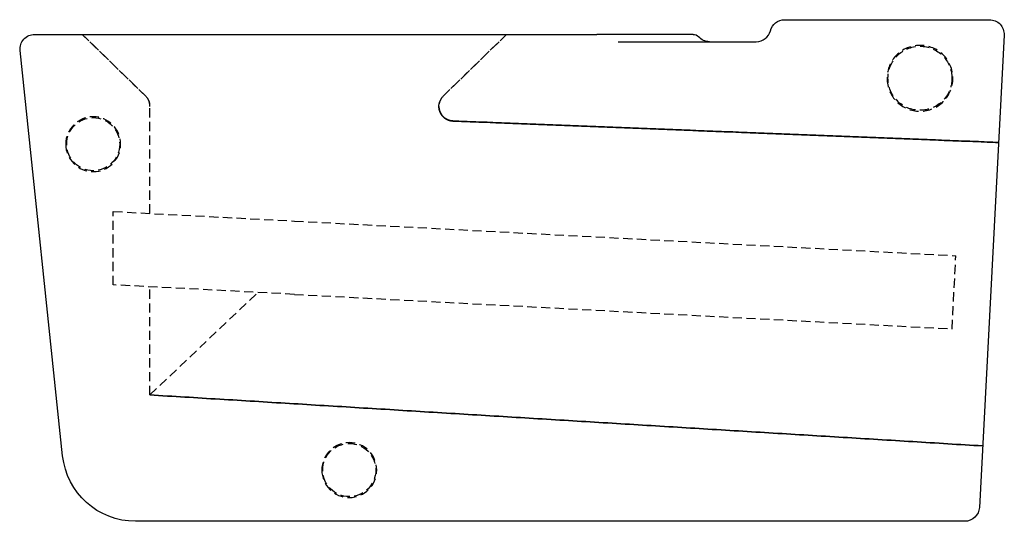
# Model space of a CAD drawing. Extents: x -575 to 0, y -275 to 137.
# Drawn here: x -269 to 0, y 0 to 137 of the extents above; entities that cross this region are included whole.
import ezdxf

# ---------------------------------------------------------------- set-up
doc = ezdxf.new("R2010")
doc.units = 0
doc.header["$LTSCALE"] = 10
doc.linetypes.add('VERDECKT', pattern=[0.375, 0.25, -0.125])
doc.layers.get('0').update_dxf_attribs({"linetype": 'CONTINUOUS'})
doc.layers.add('STEMPEL', color=3, linetype='CONTINUOUS')

# ---------------------------------------------------------------- blocks, each defined once
blk = doc.blocks.new('A$C44316299')
at = {"color": 3, "linetype": 'CONTINUOUS', "extrusion": (0, 1, -2e-16)}
for p, q in [((-60, 137), (-4, 137)), ((-265, 133), (-111.31, 133)), ((-85.01, 133), (-111.31, 133)), ((-0.01, 132.79), (-6.77, 3.79)), ((-105.5, 131), (-67.75, 131)), ((-257.35, 17.91), (-268.98, 128.58)), ((-10.76, 0), (-237.46, 0))]:
    blk.add_line(p, q, dxfattribs=at)
at = {"color": 1, "linetype": 'VERDECKT', "extrusion": (0, 1, -2e-16)}
for p, q in [((-234.71, 116.18), (-252, 133)), ((-252, 133), (-234.71, 116.18)), ((-136, 133), (-153.29, 116.18)), ((-153.29, 116.18), (-136, 133)), ((-233.5, 84.08), (-233.5, 113.31)), ((-233.5, 84.08), (-233.5, 113.31)), ((-243.5, 64.58), (-243.5, 84.61)), ((-243.5, 84.61), (-194, 82.01)), ((-243.5, 64.58), (-243.5, 84.61)), ((-194, 82.01), (-13.18, 72.54)), ((-14.22, 52.56), (-13.18, 72.54)), ((-194, 61.99), (-243.5, 64.58)), ((-233.5, 34.52), (-233.5, 64.06)), ((-233.5, 34.52), (-233.5, 64.06)), ((-233.5, 34.52), (-204, 62.51)), ((-194, 61.99), (-14.22, 52.56))]:
    blk.add_line(p, q, dxfattribs=at)
at = {"color": 1}
for points in [[(-150.66, 109.33, 0), (-150.68, 109.33, 0), (-150.7, 109.33, 0), (-150.72, 109.34, 0), (-150.73, 109.34, 0), (-150.75, 109.34, 0), (-150.77, 109.34, 0), (-150.79, 109.34, 0), (-150.81, 109.34, 0), (-150.83, 109.34, 0), (-150.85, 109.34, 0), (-150.87, 109.35, 0), (-150.89, 109.35, 0), (-150.91, 109.35, 0), (-150.93, 109.35, 0), (-150.94, 109.36, 0), (-150.96, 109.36, 0), (-150.98, 109.36, 0), (-151, 109.36, 0), (-151.02, 109.36, 0), (-151.04, 109.37, 0), (-151.06, 109.37, 0), (-151.08, 109.37, 0), (-151.1, 109.38, 0), (-151.12, 109.38, 0), (-151.13, 109.38, 0), (-151.15, 109.38, 0), (-151.17, 109.39, 0), (-151.19, 109.39, 0), (-151.21, 109.39, 0), (-151.23, 109.4, 0), (-151.25, 109.4, 0), (-151.27, 109.4, 0), (-151.28, 109.41, 0), (-151.3, 109.41, 0), (-151.32, 109.42, 0), (-151.34, 109.42, 0), (-151.36, 109.42, 0), (-151.38, 109.43, 0), (-151.4, 109.43, 0), (-151.42, 109.44, 0), (-151.44, 109.44, 0), (-151.45, 109.44, 0), (-151.47, 109.45, 0), (-151.49, 109.45, 0), (-151.51, 109.46, 0), (-151.53, 109.46, 0), (-151.55, 109.47, 0), (-151.56, 109.47, 0), (-151.58, 109.48, 0), (-151.6, 109.48, 0), (-151.62, 109.49, 0), (-151.64, 109.5, 0), (-151.66, 109.5, 0), (-151.68, 109.51, 0), (-151.69, 109.51, 0), (-151.71, 109.52, 0), (-151.73, 109.52, 0), (-151.75, 109.53, 0), (-151.77, 109.53, 0), (-151.78, 109.54, 0), (-151.8, 109.55, 0), (-151.82, 109.55, 0), (-151.84, 109.56, 0), (-151.86, 109.57, 0), (-151.87, 109.57, 0), (-151.89, 109.58, 0), (-151.91, 109.59, 0), (-151.93, 109.59, 0), (-151.95, 109.6, 0), (-151.96, 109.61, 0), (-151.98, 109.61, 0), (-152, 109.62, 0), (-152.02, 109.63, 0), (-152.03, 109.64, 0), (-152.05, 109.64, 0), (-152.07, 109.65, 0), (-152.09, 109.66, 0), (-152.11, 109.67, 0), (-152.12, 109.67, 0), (-152.14, 109.68, 0), (-152.16, 109.69, 0), (-152.18, 109.7, 0), (-152.19, 109.71, 0), (-152.21, 109.71, 0), (-152.23, 109.72, 0), (-152.25, 109.73, 0), (-152.26, 109.74, 0), (-152.28, 109.75, 0), (-152.3, 109.76, 0), (-152.31, 109.77, 0), (-152.33, 109.77, 0), (-152.35, 109.78, 0), (-152.37, 109.79, 0), (-152.38, 109.8, 0), (-152.4, 109.81, 0), (-152.42, 109.82, 0), (-152.43, 109.83, 0), (-152.45, 109.84, 0), (-152.47, 109.85, 0), (-152.48, 109.86, 0), (-152.5, 109.87, 0), (-152.52, 109.88, 0), (-152.53, 109.89, 0), (-152.55, 109.89, 0), (-152.57, 109.91, 0), (-152.58, 109.92, 0), (-152.6, 109.92, 0), (-152.62, 109.94, 0), (-152.63, 109.94, 0), (-152.65, 109.95, 0), (-152.66, 109.97, 0), (-152.68, 109.98, 0), (-152.69, 109.99, 0), (-152.71, 110, 0), (-152.73, 110.01, 0), (-152.74, 110.02, 0), (-152.76, 110.03, 0), (-152.78, 110.04, 0), (-152.79, 110.05, 0), (-152.81, 110.06, 0), (-152.82, 110.07, 0), (-152.84, 110.08, 0), (-152.85, 110.09, 0), (-152.87, 110.11, 0), (-152.88, 110.12, 0), (-152.9, 110.13, 0), (-152.91, 110.14, 0), (-152.93, 110.15, 0), (-152.94, 110.16, 0), (-152.96, 110.18, 0), (-152.97, 110.19, 0), (-152.99, 110.2, 0), (-153, 110.21, 0), (-153.02, 110.22, 0), (-153.03, 110.23, 0), (-153.05, 110.25, 0), (-153.06, 110.26, 0), (-153.08, 110.27, 0), (-153.09, 110.28, 0), (-153.11, 110.3, 0), (-153.12, 110.31, 0), (-153.14, 110.32, 0), (-153.15, 110.33, 0), (-153.17, 110.35, 0), (-153.18, 110.36, 0), (-153.19, 110.37, 0), (-153.21, 110.39, 0), (-153.22, 110.4, 0), (-153.24, 110.41, 0), (-153.25, 110.42, 0), (-153.26, 110.44, 0), (-153.28, 110.45, 0), (-153.29, 110.47, 0), (-153.31, 110.48, 0), (-153.32, 110.49, 0), (-153.33, 110.51, 0), (-153.35, 110.52, 0), (-153.36, 110.53, 0), (-153.37, 110.55, 0), (-153.39, 110.56, 0), (-153.4, 110.58, 0), (-153.41, 110.59, 0), (-153.43, 110.6, 0), (-153.44, 110.62, 0), (-153.45, 110.63, 0), (-153.47, 110.64, 0), (-153.48, 110.66, 0), (-153.49, 110.67, 0), (-153.5, 110.69, 0), (-153.52, 110.7, 0), (-153.53, 110.72, 0), (-153.54, 110.73, 0), (-153.55, 110.75, 0), (-153.57, 110.76, 0), (-153.58, 110.78, 0), (-153.59, 110.79, 0), (-153.6, 110.81, 0), (-153.62, 110.82, 0), (-153.63, 110.83, 0), (-153.64, 110.85, 0), (-153.65, 110.86, 0), (-153.66, 110.88, 0), (-153.67, 110.9, 0), (-153.69, 110.91, 0), (-153.7, 110.93, 0), (-153.71, 110.94, 0), (-153.72, 110.96, 0), (-153.73, 110.97, 0), (-153.74, 110.99, 0), (-153.75, 111, 0), (-153.76, 111.02, 0), (-153.78, 111.03, 0), (-153.79, 111.05, 0), (-153.8, 111.07, 0), (-153.81, 111.08, 0), (-153.82, 111.1, 0), (-153.83, 111.11, 0), (-153.84, 111.13, 0), (-153.85, 111.15, 0), (-153.86, 111.16, 0), (-153.87, 111.18, 0), (-153.88, 111.19, 0), (-153.89, 111.21, 0), (-153.9, 111.23, 0), (-153.91, 111.24, 0), (-153.92, 111.26, 0), (-153.93, 111.28, 0), (-153.94, 111.29, 0), (-153.95, 111.31, 0), (-153.96, 111.33, 0), (-153.97, 111.34, 0), (-153.98, 111.36, 0), (-153.99, 111.38, 0), (-154, 111.39, 0), (-154.01, 111.41, 0), (-154.02, 111.42, 0), (-154.03, 111.44, 0), (-154.04, 111.46, 0), (-154.04, 111.48, 0), (-154.05, 111.49, 0), (-154.06, 111.51, 0), (-154.07, 111.53, 0), (-154.08, 111.54, 0), (-154.09, 111.56, 0), (-154.1, 111.58, 0), (-154.1, 111.6, 0), (-154.11, 111.61, 0), (-154.12, 111.63, 0), (-154.13, 111.65, 0), (-154.14, 111.67, 0), (-154.15, 111.68, 0), (-154.15, 111.7, 0), (-154.16, 111.72, 0), (-154.17, 111.73, 0), (-154.18, 111.75, 0), (-154.18, 111.77, 0), (-154.19, 111.79, 0), (-154.2, 111.81, 0), (-154.21, 111.82, 0), (-154.21, 111.84, 0), (-154.22, 111.86, 0), (-154.23, 111.88, 0), (-154.23, 111.89, 0), (-154.24, 111.91, 0), (-154.25, 111.93, 0), (-154.25, 111.95, 0), (-154.26, 111.97, 0), (-154.27, 111.99, 0), (-154.27, 112, 0), (-154.28, 112.02, 0), (-154.29, 112.04, 0), (-154.29, 112.06, 0), (-154.3, 112.08, 0), (-154.3, 112.09, 0), (-154.31, 112.11, 0), (-154.32, 112.13, 0), (-154.32, 112.15, 0), (-154.33, 112.17, 0), (-154.33, 112.19, 0), (-154.34, 112.2, 0), (-154.34, 112.22, 0), (-154.35, 112.24, 0), (-154.35, 112.26, 0), (-154.36, 112.28, 0), (-154.36, 112.3, 0), (-154.37, 112.31, 0), (-154.37, 112.33, 0), (-154.38, 112.35, 0), (-154.38, 112.37, 0), (-154.39, 112.39, 0), (-154.39, 112.41, 0), (-154.4, 112.43, 0), (-154.4, 112.45, 0), (-154.41, 112.46, 0), (-154.41, 112.48, 0), (-154.41, 112.5, 0), (-154.42, 112.52, 0), (-154.42, 112.54, 0), (-154.43, 112.56, 0), (-154.43, 112.58, 0), (-154.43, 112.6, 0), (-154.44, 112.61, 0), (-154.44, 112.63, 0), (-154.44, 112.65, 0), (-154.44, 112.67, 0), (-154.45, 112.69, 0), (-154.45, 112.71, 0), (-154.45, 112.73, 0), (-154.46, 112.75, 0), (-154.46, 112.77, 0), (-154.46, 112.78, 0), (-154.47, 112.8, 0), (-154.47, 112.82, 0), (-154.47, 112.84, 0), (-154.47, 112.86, 0), (-154.47, 112.88, 0), (-154.48, 112.9, 0), (-154.48, 112.92, 0), (-154.48, 112.94, 0), (-154.48, 112.96, 0), (-154.48, 112.97, 0), (-154.49, 112.99, 0), (-154.49, 113.01, 0), (-154.49, 113.03, 0), (-154.49, 113.05, 0), (-154.49, 113.07, 0), (-154.49, 113.09, 0), (-154.49, 113.11, 0), (-154.5, 113.13, 0), (-154.5, 113.15, 0), (-154.5, 113.17, 0), (-154.5, 113.19, 0), (-154.5, 113.2, 0), (-154.5, 113.22, 0), (-154.5, 113.24, 0), (-154.5, 113.26, 0), (-154.5, 113.28, 0), (-154.5, 113.3, 0), (-154.5, 113.32, 0)], [(-154.5, 113.32, 0), (-154.5, 113.3, 0), (-154.5, 113.28, 0), (-154.5, 113.26, 0), (-154.5, 113.24, 0), (-154.5, 113.22, 0), (-154.5, 113.2, 0), (-154.5, 113.19, 0), (-154.5, 113.17, 0), (-154.5, 113.15, 0), (-154.5, 113.13, 0), (-154.49, 113.11, 0), (-154.49, 113.09, 0), (-154.49, 113.07, 0), (-154.49, 113.05, 0), (-154.49, 113.03, 0), (-154.49, 113.01, 0), (-154.49, 112.99, 0), (-154.48, 112.97, 0), (-154.48, 112.96, 0), (-154.48, 112.94, 0), (-154.48, 112.92, 0), (-154.48, 112.9, 0), (-154.47, 112.88, 0), (-154.47, 112.86, 0), (-154.47, 112.84, 0), (-154.47, 112.82, 0), (-154.47, 112.8, 0), (-154.46, 112.78, 0), (-154.46, 112.77, 0), (-154.46, 112.75, 0), (-154.45, 112.73, 0), (-154.45, 112.71, 0), (-154.45, 112.69, 0), (-154.44, 112.67, 0), (-154.44, 112.65, 0), (-154.44, 112.63, 0), (-154.44, 112.61, 0), (-154.43, 112.6, 0), (-154.43, 112.58, 0), (-154.43, 112.56, 0), (-154.42, 112.54, 0), (-154.42, 112.52, 0), (-154.41, 112.5, 0), (-154.41, 112.48, 0), (-154.41, 112.47, 0), (-154.4, 112.45, 0), (-154.4, 112.43, 0), (-154.39, 112.41, 0), (-154.39, 112.39, 0), (-154.38, 112.37, 0), (-154.38, 112.35, 0), (-154.37, 112.33, 0), (-154.37, 112.32, 0), (-154.36, 112.3, 0), (-154.36, 112.28, 0), (-154.35, 112.26, 0), (-154.35, 112.24, 0), (-154.34, 112.22, 0), (-154.34, 112.2, 0), (-154.33, 112.19, 0), (-154.33, 112.17, 0), (-154.32, 112.15, 0), (-154.32, 112.13, 0), (-154.31, 112.11, 0), (-154.31, 112.09, 0), (-154.3, 112.08, 0), (-154.29, 112.06, 0), (-154.29, 112.04, 0), (-154.28, 112.02, 0), (-154.27, 112, 0), (-154.27, 111.99, 0), (-154.26, 111.97, 0), (-154.25, 111.95, 0), (-154.25, 111.93, 0), (-154.24, 111.91, 0), (-154.23, 111.9, 0), (-154.23, 111.88, 0), (-154.22, 111.86, 0), (-154.21, 111.84, 0), (-154.21, 111.83, 0), (-154.2, 111.81, 0), (-154.19, 111.79, 0), (-154.18, 111.77, 0), (-154.18, 111.75, 0), (-154.17, 111.74, 0), (-154.16, 111.72, 0), (-154.15, 111.7, 0), (-154.15, 111.68, 0), (-154.14, 111.67, 0), (-154.13, 111.65, 0), (-154.12, 111.63, 0), (-154.11, 111.61, 0), (-154.1, 111.6, 0), (-154.1, 111.58, 0), (-154.09, 111.56, 0), (-154.08, 111.55, 0), (-154.07, 111.53, 0), (-154.06, 111.51, 0), (-154.05, 111.49, 0), (-154.04, 111.48, 0), (-154.04, 111.46, 0), (-154.03, 111.44, 0), (-154.02, 111.43, 0), (-154.01, 111.41, 0), (-154, 111.39, 0), (-153.99, 111.38, 0), (-153.98, 111.36, 0), (-153.97, 111.34, 0), (-153.96, 111.33, 0), (-153.95, 111.31, 0), (-153.94, 111.29, 0), (-153.93, 111.28, 0), (-153.92, 111.26, 0), (-153.91, 111.24, 0), (-153.9, 111.23, 0), (-153.89, 111.21, 0), (-153.88, 111.19, 0), (-153.87, 111.18, 0), (-153.86, 111.16, 0), (-153.85, 111.15, 0), (-153.84, 111.13, 0), (-153.83, 111.11, 0), (-153.82, 111.1, 0), (-153.81, 111.08, 0), (-153.8, 111.07, 0), (-153.79, 111.05, 0), (-153.78, 111.03, 0), (-153.76, 111.02, 0), (-153.75, 111, 0), (-153.74, 110.99, 0), (-153.73, 110.97, 0), (-153.72, 110.96, 0), (-153.71, 110.94, 0), (-153.7, 110.93, 0), (-153.69, 110.91, 0), (-153.67, 110.9, 0), (-153.66, 110.88, 0), (-153.65, 110.87, 0), (-153.64, 110.85, 0), (-153.63, 110.84, 0), (-153.62, 110.82, 0), (-153.6, 110.81, 0), (-153.59, 110.79, 0), (-153.58, 110.78, 0), (-153.57, 110.76, 0), (-153.55, 110.75, 0), (-153.54, 110.73, 0), (-153.53, 110.72, 0), (-153.52, 110.7, 0), (-153.5, 110.69, 0), (-153.49, 110.67, 0), (-153.48, 110.66, 0), (-153.47, 110.65, 0), (-153.45, 110.63, 0), (-153.44, 110.62, 0), (-153.43, 110.6, 0), (-153.41, 110.59, 0), (-153.4, 110.58, 0), (-153.39, 110.56, 0), (-153.37, 110.55, 0), (-153.36, 110.53, 0), (-153.35, 110.52, 0), (-153.33, 110.51, 0), (-153.32, 110.49, 0), (-153.31, 110.48, 0), (-153.29, 110.47, 0), (-153.28, 110.45, 0), (-153.26, 110.44, 0), (-153.25, 110.43, 0), (-153.24, 110.41, 0), (-153.22, 110.4, 0), (-153.21, 110.39, 0), (-153.19, 110.37, 0), (-153.18, 110.36, 0), (-153.17, 110.35, 0), (-153.15, 110.33, 0), (-153.14, 110.32, 0), (-153.12, 110.31, 0), (-153.11, 110.3, 0), (-153.09, 110.28, 0), (-153.08, 110.27, 0), (-153.06, 110.26, 0), (-153.05, 110.25, 0), (-153.03, 110.24, 0), (-153.02, 110.22, 0), (-153, 110.21, 0), (-152.99, 110.2, 0), (-152.97, 110.19, 0), (-152.96, 110.18, 0), (-152.94, 110.16, 0), (-152.93, 110.15, 0), (-152.91, 110.14, 0), (-152.9, 110.13, 0), (-152.88, 110.12, 0), (-152.87, 110.11, 0), (-152.85, 110.09, 0), (-152.84, 110.08, 0), (-152.82, 110.07, 0), (-152.81, 110.06, 0), (-152.79, 110.05, 0), (-152.78, 110.04, 0), (-152.76, 110.03, 0), (-152.74, 110.02, 0), (-152.73, 110.01, 0), (-152.71, 110, 0), (-152.7, 109.99, 0), (-152.68, 109.98, 0), (-152.66, 109.97, 0), (-152.65, 109.95, 0), (-152.63, 109.94, 0), (-152.62, 109.94, 0), (-152.6, 109.92, 0), (-152.58, 109.92, 0), (-152.57, 109.91, 0), (-152.55, 109.89, 0), (-152.53, 109.89, 0), (-152.52, 109.88, 0), (-152.5, 109.87, 0), (-152.48, 109.86, 0), (-152.47, 109.85, 0), (-152.45, 109.84, 0), (-152.43, 109.83, 0), (-152.42, 109.82, 0), (-152.4, 109.81, 0), (-152.38, 109.8, 0), (-152.37, 109.79, 0), (-152.35, 109.78, 0), (-152.33, 109.77, 0), (-152.31, 109.77, 0), (-152.3, 109.76, 0), (-152.28, 109.75, 0), (-152.26, 109.74, 0), (-152.25, 109.73, 0), (-152.23, 109.72, 0), (-152.21, 109.72, 0), (-152.19, 109.71, 0), (-152.18, 109.7, 0), (-152.16, 109.69, 0), (-152.14, 109.68, 0), (-152.12, 109.67, 0), (-152.11, 109.67, 0), (-152.09, 109.66, 0), (-152.07, 109.65, 0), (-152.05, 109.64, 0), (-152.04, 109.64, 0), (-152.02, 109.63, 0), (-152, 109.62, 0), (-151.98, 109.61, 0), (-151.97, 109.61, 0), (-151.95, 109.6, 0), (-151.93, 109.59, 0), (-151.91, 109.59, 0), (-151.89, 109.58, 0), (-151.88, 109.57, 0), (-151.86, 109.57, 0), (-151.84, 109.56, 0), (-151.82, 109.55, 0), (-151.8, 109.55, 0), (-151.78, 109.54, 0), (-151.77, 109.54, 0), (-151.75, 109.53, 0), (-151.73, 109.52, 0), (-151.71, 109.52, 0), (-151.69, 109.51, 0), (-151.68, 109.51, 0), (-151.66, 109.5, 0), (-151.64, 109.5, 0), (-151.62, 109.49, 0), (-151.6, 109.48, 0), (-151.58, 109.48, 0), (-151.56, 109.47, 0), (-151.55, 109.47, 0), (-151.53, 109.46, 0), (-151.51, 109.46, 0), (-151.49, 109.45, 0), (-151.47, 109.45, 0), (-151.45, 109.44, 0), (-151.44, 109.44, 0), (-151.42, 109.44, 0), (-151.4, 109.43, 0), (-151.38, 109.43, 0), (-151.36, 109.42, 0), (-151.34, 109.42, 0), (-151.32, 109.42, 0), (-151.3, 109.41, 0), (-151.28, 109.41, 0), (-151.27, 109.4, 0), (-151.25, 109.4, 0), (-151.23, 109.4, 0), (-151.21, 109.39, 0), (-151.19, 109.39, 0), (-151.17, 109.39, 0), (-151.15, 109.38, 0), (-151.13, 109.38, 0), (-151.12, 109.38, 0), (-151.1, 109.38, 0), (-151.08, 109.37, 0), (-151.06, 109.37, 0), (-151.04, 109.37, 0), (-151.02, 109.36, 0), (-151, 109.36, 0), (-150.98, 109.36, 0), (-150.96, 109.36, 0), (-150.94, 109.36, 0), (-150.93, 109.35, 0), (-150.91, 109.35, 0), (-150.89, 109.35, 0), (-150.87, 109.35, 0), (-150.85, 109.34, 0), (-150.83, 109.34, 0), (-150.81, 109.34, 0), (-150.79, 109.34, 0), (-150.77, 109.34, 0), (-150.75, 109.34, 0), (-150.73, 109.34, 0), (-150.72, 109.34, 0), (-150.7, 109.33, 0), (-150.68, 109.33, 0), (-150.66, 109.33, 0)], [(-150.66, 109.33, 0), (-149.88, 109.3, 0), (-149.1, 109.27, 0), (-148.31, 109.24, 0), (-147.53, 109.21, 0), (-146.75, 109.18, 0), (-145.97, 109.15, 0), (-145.19, 109.12, 0), (-144.41, 109.09, 0), (-143.63, 109.06, 0), (-142.85, 109.03, 0), (-142.07, 109, 0), (-141.29, 108.97, 0), (-140.51, 108.93, 0), (-139.73, 108.9, 0), (-138.95, 108.87, 0), (-138.17, 108.84, 0), (-137.38, 108.81, 0), (-136.6, 108.78, 0), (-135.82, 108.75, 0), (-135.04, 108.72, 0), (-134.26, 108.69, 0), (-133.48, 108.66, 0), (-132.7, 108.63, 0), (-131.92, 108.6, 0), (-131.14, 108.57, 0), (-130.36, 108.53, 0), (-129.58, 108.5, 0), (-128.8, 108.47, 0), (-128.02, 108.44, 0), (-127.24, 108.41, 0), (-126.45, 108.38, 0), (-125.67, 108.35, 0), (-124.89, 108.32, 0), (-124.11, 108.29, 0), (-123.33, 108.26, 0), (-122.55, 108.23, 0), (-121.77, 108.2, 0), (-120.99, 108.17, 0), (-120.21, 108.14, 0), (-119.43, 108.11, 0), (-118.65, 108.08, 0), (-117.87, 108.04, 0), (-117.09, 108.01, 0), (-116.31, 107.98, 0), (-115.53, 107.95, 0), (-114.75, 107.92, 0), (-113.96, 107.89, 0), (-113.18, 107.86, 0), (-112.4, 107.83, 0), (-111.62, 107.8, 0), (-110.84, 107.77, 0), (-110.06, 107.74, 0), (-109.28, 107.71, 0), (-108.5, 107.68, 0), (-107.72, 107.64, 0), (-106.94, 107.61, 0), (-106.16, 107.58, 0), (-105.38, 107.55, 0), (-104.59, 107.52, 0), (-103.81, 107.49, 0), (-103.03, 107.46, 0), (-102.25, 107.43, 0), (-101.47, 107.4, 0), (-100.69, 107.37, 0), (-99.91, 107.34, 0), (-99.13, 107.31, 0), (-98.35, 107.28, 0), (-97.57, 107.25, 0), (-96.79, 107.22, 0), (-96.01, 107.19, 0), (-95.23, 107.15, 0), (-94.45, 107.12, 0), (-93.67, 107.09, 0), (-92.88, 107.06, 0), (-92.1, 107.03, 0), (-91.32, 107, 0), (-90.54, 106.97, 0), (-89.76, 106.94, 0), (-88.98, 106.91, 0), (-88.2, 106.88, 0), (-87.42, 106.85, 0), (-86.64, 106.82, 0), (-85.86, 106.79, 0), (-85.08, 106.75, 0), (-84.3, 106.72, 0), (-83.52, 106.69, 0), (-82.74, 106.66, 0), (-81.95, 106.63, 0), (-81.17, 106.6, 0), (-80.39, 106.57, 0), (-79.61, 106.54, 0), (-78.83, 106.51, 0), (-78.05, 106.48, 0), (-77.27, 106.45, 0), (-76.49, 106.42, 0), (-75.71, 106.39, 0), (-74.93, 106.36, 0), (-74.15, 106.33, 0), (-73.37, 106.29, 0), (-72.59, 106.26, 0), (-71.81, 106.23, 0), (-71.03, 106.2, 0), (-70.24, 106.17, 0), (-69.46, 106.14, 0), (-68.68, 106.11, 0), (-67.9, 106.08, 0), (-67.12, 106.05, 0), (-66.34, 106.02, 0), (-65.56, 105.99, 0), (-64.78, 105.96, 0), (-64, 105.93, 0), (-63.22, 105.89, 0), (-62.44, 105.86, 0), (-61.66, 105.83, 0), (-60.88, 105.8, 0), (-60.1, 105.77, 0), (-59.31, 105.74, 0), (-58.53, 105.71, 0), (-57.75, 105.68, 0), (-56.97, 105.65, 0), (-56.19, 105.62, 0), (-55.41, 105.59, 0), (-54.63, 105.56, 0), (-53.85, 105.53, 0), (-53.07, 105.5, 0), (-52.29, 105.47, 0), (-51.51, 105.44, 0), (-50.73, 105.4, 0), (-49.95, 105.37, 0), (-49.17, 105.34, 0), (-48.38, 105.31, 0), (-47.6, 105.28, 0), (-46.82, 105.25, 0), (-46.04, 105.22, 0), (-45.26, 105.19, 0), (-44.48, 105.16, 0), (-43.7, 105.13, 0), (-42.92, 105.1, 0), (-42.14, 105.07, 0), (-41.36, 105.04, 0), (-40.58, 105, 0), (-39.8, 104.97, 0), (-39.02, 104.94, 0), (-38.24, 104.91, 0), (-37.45, 104.88, 0), (-36.67, 104.85, 0), (-35.89, 104.82, 0), (-35.11, 104.79, 0), (-34.33, 104.76, 0), (-33.55, 104.73, 0), (-32.77, 104.7, 0), (-31.99, 104.67, 0), (-31.21, 104.64, 0), (-30.43, 104.61, 0), (-29.65, 104.58, 0), (-28.87, 104.55, 0), (-28.09, 104.51, 0), (-27.31, 104.48, 0), (-26.52, 104.45, 0), (-25.74, 104.42, 0), (-24.96, 104.39, 0), (-24.18, 104.36, 0), (-23.4, 104.33, 0), (-22.62, 104.3, 0), (-21.84, 104.27, 0), (-21.06, 104.24, 0), (-20.28, 104.21, 0), (-19.5, 104.18, 0), (-18.72, 104.15, 0), (-17.94, 104.11, 0), (-17.16, 104.08, 0), (-16.38, 104.05, 0), (-15.59, 104.02, 0), (-14.81, 103.99, 0), (-14.03, 103.96, 0), (-13.25, 103.93, 0), (-12.47, 103.9, 0), (-11.69, 103.87, 0), (-10.91, 103.84, 0), (-10.13, 103.81, 0), (-9.35, 103.78, 0), (-8.57, 103.75, 0), (-7.79, 103.72, 0), (-7.01, 103.69, 0), (-6.23, 103.66, 0), (-5.45, 103.62, 0), (-4.66, 103.59, 0), (-3.88, 103.56, 0), (-3.1, 103.53, 0), (-2.32, 103.5, 0), (-1.54, 103.47, 0)], [(-1.54, 103.47, 0), (-2.32, 103.5, 0), (-3.1, 103.53, 0), (-3.88, 103.56, 0), (-4.66, 103.59, 0), (-5.45, 103.62, 0), (-6.23, 103.66, 0), (-7.01, 103.69, 0), (-7.79, 103.72, 0), (-8.57, 103.75, 0), (-9.35, 103.78, 0), (-10.13, 103.81, 0), (-10.91, 103.84, 0), (-11.69, 103.87, 0), (-12.47, 103.9, 0), (-13.25, 103.93, 0), (-14.03, 103.96, 0), (-14.81, 103.99, 0), (-15.59, 104.02, 0), (-16.38, 104.05, 0), (-17.16, 104.08, 0), (-17.94, 104.11, 0), (-18.72, 104.15, 0), (-19.5, 104.18, 0), (-20.28, 104.21, 0), (-21.06, 104.24, 0), (-21.84, 104.27, 0), (-22.62, 104.3, 0), (-23.4, 104.33, 0), (-24.18, 104.36, 0), (-24.96, 104.39, 0), (-25.74, 104.42, 0), (-26.52, 104.45, 0), (-27.31, 104.48, 0), (-28.09, 104.51, 0), (-28.87, 104.55, 0), (-29.65, 104.58, 0), (-30.43, 104.61, 0), (-31.21, 104.64, 0), (-31.99, 104.67, 0), (-32.77, 104.7, 0), (-33.55, 104.73, 0), (-34.33, 104.76, 0), (-35.11, 104.79, 0), (-35.89, 104.82, 0), (-36.67, 104.85, 0), (-37.45, 104.88, 0), (-38.24, 104.91, 0), (-39.02, 104.94, 0), (-39.8, 104.97, 0), (-40.58, 105, 0), (-41.36, 105.04, 0), (-42.14, 105.07, 0), (-42.92, 105.1, 0), (-43.7, 105.13, 0), (-44.48, 105.16, 0), (-45.26, 105.19, 0), (-46.04, 105.22, 0), (-46.82, 105.25, 0), (-47.6, 105.28, 0), (-48.38, 105.31, 0), (-49.17, 105.34, 0), (-49.95, 105.37, 0), (-50.73, 105.4, 0), (-51.51, 105.44, 0), (-52.29, 105.47, 0), (-53.07, 105.5, 0), (-53.85, 105.53, 0), (-54.63, 105.56, 0), (-55.41, 105.59, 0), (-56.19, 105.62, 0), (-56.97, 105.65, 0), (-57.75, 105.68, 0), (-58.53, 105.71, 0), (-59.31, 105.74, 0), (-60.1, 105.77, 0), (-60.88, 105.8, 0), (-61.66, 105.83, 0), (-62.44, 105.86, 0), (-63.22, 105.89, 0), (-64, 105.93, 0), (-64.78, 105.96, 0), (-65.56, 105.99, 0), (-66.34, 106.02, 0), (-67.12, 106.05, 0), (-67.9, 106.08, 0), (-68.68, 106.11, 0), (-69.46, 106.14, 0), (-70.24, 106.17, 0), (-71.03, 106.2, 0), (-71.81, 106.23, 0), (-72.59, 106.26, 0), (-73.37, 106.29, 0), (-74.15, 106.33, 0), (-74.93, 106.36, 0), (-75.71, 106.39, 0), (-76.49, 106.42, 0), (-77.27, 106.45, 0), (-78.05, 106.48, 0), (-78.83, 106.51, 0), (-79.61, 106.54, 0), (-80.39, 106.57, 0), (-81.17, 106.6, 0), (-81.95, 106.63, 0), (-82.74, 106.66, 0), (-83.52, 106.69, 0), (-84.3, 106.72, 0), (-85.08, 106.75, 0), (-85.86, 106.79, 0), (-86.64, 106.82, 0), (-87.42, 106.85, 0), (-88.2, 106.88, 0), (-88.98, 106.91, 0), (-89.76, 106.94, 0), (-90.54, 106.97, 0), (-91.32, 107, 0), (-92.1, 107.03, 0), (-92.88, 107.06, 0), (-93.67, 107.09, 0), (-94.45, 107.12, 0), (-95.23, 107.15, 0), (-96.01, 107.19, 0), (-96.79, 107.22, 0), (-97.57, 107.25, 0), (-98.35, 107.28, 0), (-99.13, 107.31, 0), (-99.91, 107.34, 0), (-100.69, 107.37, 0), (-101.47, 107.4, 0), (-102.25, 107.43, 0), (-103.03, 107.46, 0), (-103.81, 107.49, 0), (-104.59, 107.52, 0), (-105.38, 107.55, 0), (-106.16, 107.58, 0), (-106.94, 107.61, 0), (-107.72, 107.64, 0), (-108.5, 107.68, 0), (-109.28, 107.71, 0), (-110.06, 107.74, 0), (-110.84, 107.77, 0), (-111.62, 107.8, 0), (-112.4, 107.83, 0), (-113.18, 107.86, 0), (-113.96, 107.89, 0), (-114.75, 107.92, 0), (-115.53, 107.95, 0), (-116.31, 107.98, 0), (-117.09, 108.01, 0), (-117.87, 108.04, 0), (-118.65, 108.08, 0), (-119.43, 108.11, 0), (-120.21, 108.14, 0), (-120.99, 108.17, 0), (-121.77, 108.2, 0), (-122.55, 108.23, 0), (-123.33, 108.26, 0), (-124.11, 108.29, 0), (-124.89, 108.32, 0), (-125.67, 108.35, 0), (-126.45, 108.38, 0), (-127.24, 108.41, 0), (-128.02, 108.44, 0), (-128.8, 108.47, 0), (-129.58, 108.5, 0), (-130.36, 108.53, 0), (-131.14, 108.57, 0), (-131.92, 108.6, 0), (-132.7, 108.63, 0), (-133.48, 108.66, 0), (-134.26, 108.69, 0), (-135.04, 108.72, 0), (-135.82, 108.75, 0), (-136.6, 108.78, 0), (-137.38, 108.81, 0), (-138.17, 108.84, 0), (-138.95, 108.87, 0), (-139.73, 108.9, 0), (-140.51, 108.93, 0), (-141.29, 108.97, 0), (-142.07, 109, 0), (-142.85, 109.03, 0), (-143.63, 109.06, 0), (-144.41, 109.09, 0), (-145.19, 109.12, 0), (-145.97, 109.15, 0), (-146.75, 109.18, 0), (-147.53, 109.21, 0), (-148.31, 109.24, 0), (-149.1, 109.27, 0), (-149.88, 109.3, 0), (-150.66, 109.33, 0)], [(-5.89, 20.58, 0), (-7.08, 20.66, 0), (-8.27, 20.73, 0), (-9.46, 20.8, 0), (-10.65, 20.88, 0), (-11.84, 20.95, 0), (-13.04, 21.02, 0), (-14.23, 21.09, 0), (-15.42, 21.17, 0), (-16.61, 21.24, 0), (-17.8, 21.31, 0), (-18.99, 21.39, 0), (-20.19, 21.46, 0), (-21.38, 21.53, 0), (-22.57, 21.61, 0), (-23.76, 21.68, 0), (-24.95, 21.75, 0), (-26.14, 21.82, 0), (-27.34, 21.9, 0), (-28.53, 21.97, 0), (-29.72, 22.04, 0), (-30.91, 22.12, 0), (-32.1, 22.19, 0), (-33.3, 22.26, 0), (-34.49, 22.34, 0), (-35.68, 22.41, 0), (-36.87, 22.48, 0), (-38.06, 22.55, 0), (-39.25, 22.63, 0), (-40.45, 22.7, 0), (-41.64, 22.77, 0), (-42.83, 22.85, 0), (-44.02, 22.92, 0), (-45.21, 22.99, 0), (-46.4, 23.06, 0), (-47.6, 23.14, 0), (-48.79, 23.21, 0), (-49.98, 23.28, 0), (-51.17, 23.36, 0), (-52.36, 23.43, 0), (-53.55, 23.5, 0), (-54.75, 23.57, 0), (-55.94, 23.65, 0), (-57.13, 23.72, 0), (-58.32, 23.79, 0), (-59.51, 23.87, 0), (-60.7, 23.94, 0), (-61.9, 24.01, 0), (-63.09, 24.09, 0), (-64.28, 24.16, 0), (-65.47, 24.23, 0), (-66.66, 24.3, 0), (-67.85, 24.38, 0), (-69.05, 24.45, 0), (-70.24, 24.52, 0), (-71.43, 24.6, 0), (-72.62, 24.67, 0), (-73.81, 24.74, 0), (-75, 24.81, 0), (-76.2, 24.89, 0), (-77.39, 24.96, 0), (-78.58, 25.03, 0), (-79.77, 25.11, 0), (-80.96, 25.18, 0), (-82.15, 25.25, 0), (-83.35, 25.33, 0), (-84.54, 25.4, 0), (-85.73, 25.47, 0), (-86.92, 25.54, 0), (-88.11, 25.62, 0), (-89.3, 25.69, 0), (-90.5, 25.76, 0), (-91.69, 25.84, 0), (-92.88, 25.91, 0), (-94.07, 25.98, 0), (-95.26, 26.05, 0), (-96.45, 26.13, 0), (-97.65, 26.2, 0), (-98.84, 26.27, 0), (-100.03, 26.35, 0), (-101.22, 26.42, 0), (-102.41, 26.49, 0), (-103.61, 26.57, 0), (-104.8, 26.64, 0), (-105.99, 26.71, 0), (-107.18, 26.78, 0), (-108.37, 26.86, 0), (-109.56, 26.93, 0), (-110.75, 27, 0), (-111.95, 27.08, 0), (-113.14, 27.15, 0), (-114.33, 27.22, 0), (-115.52, 27.29, 0), (-116.71, 27.37, 0), (-117.91, 27.44, 0), (-119.1, 27.51, 0), (-120.29, 27.59, 0), (-121.48, 27.66, 0), (-122.67, 27.73, 0), (-123.86, 27.81, 0), (-125.06, 27.88, 0), (-126.25, 27.95, 0), (-127.44, 28.02, 0), (-128.63, 28.1, 0), (-129.82, 28.17, 0), (-131.01, 28.24, 0), (-132.21, 28.32, 0), (-133.4, 28.39, 0), (-134.59, 28.46, 0), (-135.78, 28.53, 0), (-136.97, 28.61, 0), (-138.16, 28.68, 0), (-139.36, 28.75, 0), (-140.55, 28.83, 0), (-141.74, 28.9, 0), (-142.93, 28.97, 0), (-144.12, 29.05, 0), (-145.31, 29.12, 0), (-146.51, 29.19, 0), (-147.7, 29.26, 0), (-148.89, 29.34, 0), (-150.08, 29.41, 0), (-151.27, 29.48, 0), (-152.47, 29.56, 0), (-153.66, 29.63, 0), (-154.85, 29.7, 0), (-156.04, 29.77, 0), (-157.23, 29.85, 0), (-158.42, 29.92, 0), (-159.62, 29.99, 0), (-160.81, 30.07, 0), (-162, 30.14, 0), (-163.19, 30.21, 0), (-164.38, 30.29, 0), (-165.57, 30.36, 0), (-166.76, 30.43, 0), (-167.96, 30.5, 0), (-169.15, 30.58, 0), (-170.34, 30.65, 0), (-171.53, 30.72, 0), (-172.72, 30.8, 0), (-173.91, 30.87, 0), (-175.11, 30.94, 0), (-176.3, 31.01, 0), (-177.49, 31.09, 0), (-178.68, 31.16, 0), (-179.87, 31.23, 0), (-181.06, 31.31, 0), (-182.26, 31.38, 0), (-183.45, 31.45, 0), (-184.64, 31.53, 0), (-185.83, 31.6, 0), (-187.02, 31.67, 0), (-188.22, 31.74, 0), (-189.41, 31.82, 0), (-190.6, 31.89, 0), (-191.79, 31.96, 0), (-192.98, 32.04, 0), (-194.17, 32.11, 0), (-195.37, 32.18, 0), (-196.56, 32.25, 0), (-197.75, 32.33, 0), (-198.94, 32.4, 0), (-200.13, 32.47, 0), (-201.32, 32.55, 0), (-202.52, 32.62, 0), (-203.71, 32.69, 0), (-204.9, 32.77, 0), (-206.09, 32.84, 0), (-207.28, 32.91, 0), (-208.47, 32.98, 0), (-209.67, 33.06, 0), (-210.86, 33.13, 0), (-212.05, 33.2, 0), (-213.24, 33.28, 0), (-214.43, 33.35, 0), (-215.62, 33.42, 0), (-216.82, 33.49, 0), (-218.01, 33.57, 0), (-219.2, 33.64, 0), (-220.39, 33.71, 0), (-221.58, 33.79, 0), (-222.78, 33.86, 0), (-223.97, 33.93, 0), (-225.16, 34.01, 0), (-226.35, 34.08, 0), (-227.54, 34.15, 0), (-228.73, 34.22, 0), (-229.93, 34.3, 0), (-231.12, 34.37, 0), (-232.31, 34.44, 0), (-233.5, 34.52, 0)], [(-233.5, 34.52, 0), (-232.31, 34.44, 0), (-231.12, 34.37, 0), (-229.93, 34.3, 0), (-228.73, 34.22, 0), (-227.54, 34.15, 0), (-226.35, 34.08, 0), (-225.16, 34.01, 0), (-223.97, 33.93, 0), (-222.78, 33.86, 0), (-221.58, 33.79, 0), (-220.39, 33.71, 0), (-219.2, 33.64, 0), (-218.01, 33.57, 0), (-216.82, 33.49, 0), (-215.62, 33.42, 0), (-214.43, 33.35, 0), (-213.24, 33.28, 0), (-212.05, 33.2, 0), (-210.86, 33.13, 0), (-209.67, 33.06, 0), (-208.47, 32.98, 0), (-207.28, 32.91, 0), (-206.09, 32.84, 0), (-204.9, 32.77, 0), (-203.71, 32.69, 0), (-202.52, 32.62, 0), (-201.32, 32.55, 0), (-200.13, 32.47, 0), (-198.94, 32.4, 0), (-197.75, 32.33, 0), (-196.56, 32.25, 0), (-195.37, 32.18, 0), (-194.17, 32.11, 0), (-192.98, 32.04, 0), (-191.79, 31.96, 0), (-190.6, 31.89, 0), (-189.41, 31.82, 0), (-188.22, 31.74, 0), (-187.02, 31.67, 0), (-185.83, 31.6, 0), (-184.64, 31.53, 0), (-183.45, 31.45, 0), (-182.26, 31.38, 0), (-181.06, 31.31, 0), (-179.87, 31.23, 0), (-178.68, 31.16, 0), (-177.49, 31.09, 0), (-176.3, 31.01, 0), (-175.11, 30.94, 0), (-173.91, 30.87, 0), (-172.72, 30.8, 0), (-171.53, 30.72, 0), (-170.34, 30.65, 0), (-169.15, 30.58, 0), (-167.96, 30.5, 0), (-166.76, 30.43, 0), (-165.57, 30.36, 0), (-164.38, 30.29, 0), (-163.19, 30.21, 0), (-162, 30.14, 0), (-160.81, 30.07, 0), (-159.62, 29.99, 0), (-158.42, 29.92, 0), (-157.23, 29.85, 0), (-156.04, 29.77, 0), (-154.85, 29.7, 0), (-153.66, 29.63, 0), (-152.47, 29.56, 0), (-151.27, 29.48, 0), (-150.08, 29.41, 0), (-148.89, 29.34, 0), (-147.7, 29.26, 0), (-146.51, 29.19, 0), (-145.31, 29.12, 0), (-144.12, 29.05, 0), (-142.93, 28.97, 0), (-141.74, 28.9, 0), (-140.55, 28.83, 0), (-139.36, 28.75, 0), (-138.16, 28.68, 0), (-136.97, 28.61, 0), (-135.78, 28.53, 0), (-134.59, 28.46, 0), (-133.4, 28.39, 0), (-132.21, 28.32, 0), (-131.01, 28.24, 0), (-129.82, 28.17, 0), (-128.63, 28.1, 0), (-127.44, 28.02, 0), (-126.25, 27.95, 0), (-125.06, 27.88, 0), (-123.86, 27.81, 0), (-122.67, 27.73, 0), (-121.48, 27.66, 0), (-120.29, 27.59, 0), (-119.1, 27.51, 0), (-117.91, 27.44, 0), (-116.71, 27.37, 0), (-115.52, 27.29, 0), (-114.33, 27.22, 0), (-113.14, 27.15, 0), (-111.95, 27.08, 0), (-110.75, 27, 0), (-109.56, 26.93, 0), (-108.37, 26.86, 0), (-107.18, 26.78, 0), (-105.99, 26.71, 0), (-104.8, 26.64, 0), (-103.61, 26.57, 0), (-102.41, 26.49, 0), (-101.22, 26.42, 0), (-100.03, 26.35, 0), (-98.84, 26.27, 0), (-97.65, 26.2, 0), (-96.45, 26.13, 0), (-95.26, 26.05, 0), (-94.07, 25.98, 0), (-92.88, 25.91, 0), (-91.69, 25.84, 0), (-90.5, 25.76, 0), (-89.3, 25.69, 0), (-88.11, 25.62, 0), (-86.92, 25.54, 0), (-85.73, 25.47, 0), (-84.54, 25.4, 0), (-83.35, 25.33, 0), (-82.15, 25.25, 0), (-80.96, 25.18, 0), (-79.77, 25.11, 0), (-78.58, 25.03, 0), (-77.39, 24.96, 0), (-76.2, 24.89, 0), (-75, 24.81, 0), (-73.81, 24.74, 0), (-72.62, 24.67, 0), (-71.43, 24.6, 0), (-70.24, 24.52, 0), (-69.05, 24.45, 0), (-67.85, 24.38, 0), (-66.66, 24.3, 0), (-65.47, 24.23, 0), (-64.28, 24.16, 0), (-63.09, 24.09, 0), (-61.9, 24.01, 0), (-60.7, 23.94, 0), (-59.51, 23.87, 0), (-58.32, 23.79, 0), (-57.13, 23.72, 0), (-55.94, 23.65, 0), (-54.75, 23.57, 0), (-53.55, 23.5, 0), (-52.36, 23.43, 0), (-51.17, 23.36, 0), (-49.98, 23.28, 0), (-48.79, 23.21, 0), (-47.6, 23.14, 0), (-46.4, 23.06, 0), (-45.21, 22.99, 0), (-44.02, 22.92, 0), (-42.83, 22.85, 0), (-41.64, 22.77, 0), (-40.45, 22.7, 0), (-39.25, 22.63, 0), (-38.06, 22.55, 0), (-36.87, 22.48, 0), (-35.68, 22.41, 0), (-34.49, 22.34, 0), (-33.3, 22.26, 0), (-32.1, 22.19, 0), (-30.91, 22.12, 0), (-29.72, 22.04, 0), (-28.53, 21.97, 0), (-27.34, 21.9, 0), (-26.14, 21.82, 0), (-24.95, 21.75, 0), (-23.76, 21.68, 0), (-22.57, 21.61, 0), (-21.38, 21.53, 0), (-20.19, 21.46, 0), (-18.99, 21.39, 0), (-17.8, 21.31, 0), (-16.61, 21.24, 0), (-15.42, 21.17, 0), (-14.23, 21.09, 0), (-13.04, 21.02, 0), (-11.84, 20.95, 0), (-10.65, 20.88, 0), (-9.46, 20.8, 0), (-8.27, 20.73, 0), (-7.08, 20.66, 0), (-5.89, 20.58, 0)]]:
    blk.add_polyline3d(points, dxfattribs=at)
at = {"color": 1, "linetype": 'VERDECKT', "extrusion": (0, -2e-16, -1)}
for centre, radius in [((23, 121), 9), ((249, 103), 7.5), ((179, 14), 7.5)]:
    blk.add_circle(centre, radius, dxfattribs=at)
at = {"color": 1, "linetype": 'VERDECKT'}
for centre, radius in [((-23, 121), 8.75), ((-249, 103), 7.25), ((-179, 14), 7.25)]:
    blk.add_circle(centre, radius, dxfattribs=at)
at = {"color": 3, "linetype": 'CONTINUOUS', "extrusion": (0, -2e-16, -1)}
for centre, radius, start, end in [((60, 133), 4, 14.4775, 90), ((4, 133), 4, 90, 183), ((265, 129), 4, 354, 90), ((85.01, 131), 2, 90, 138.1897), ((85.01, 131), 2, 90, 138.1897), ((80.54, 135), 4, 270, 318.1897), ((80.54, 135), 4, 270, 318.1897), ((237.46, 20), 20, 270, 354), ((10.76, 4), 4, 183, 270)]:
    blk.add_arc(centre, radius, start, end, dxfattribs=at)
at = {"color": 3, "linetype": 'CONTINUOUS'}
blk.add_arc((-67.75, 135), 4, 270, 345.5225, dxfattribs=at)
at = {"color": 1, "linetype": 'VERDECKT', "extrusion": (0, -2e-16, -1)}
for centre, start, end in [((237.5, 113.31), 134.2152, 180), ((150.5, 113.31), 0.1359, 45.7848)]:
    blk.add_arc(centre, 4, start, end, dxfattribs=at)
at = {"color": 1, "linetype": 'VERDECKT'}
for centre, start, end in [((-237.5, 113.31), 0, 45.7848), ((-150.5, 113.31), 134.2152, 179.8641)]:
    blk.add_arc(centre, 4, start, end, dxfattribs=at)

msp = doc.modelspace()

# ---------------------------------------------------------------- block references
at = {"layer": 'STEMPEL'}
msp.add_blockref('A$C44316299', (0, 0), dxfattribs=at)

doc.saveas('drawing.dxf')
